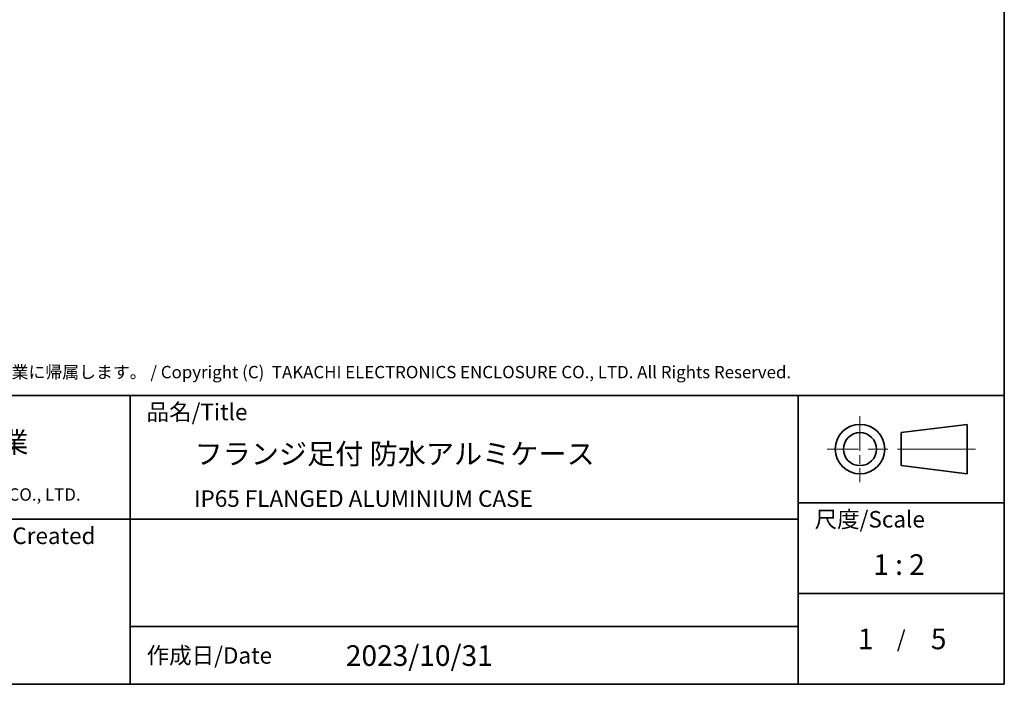
# Model space of a CAD drawing. Units: millimetres. Extents: x 29 to 4174, y 16 to 718.
# Drawn here: x 572 to 811, y 16 to 177 of the extents above; entities that cross this region are included whole.
import ezdxf
from ezdxf.enums import TextEntityAlignment as Align

# ---------------------------------------------------------------- set-up
doc = ezdxf.new("R2010")
doc.units = ezdxf.units.MM
doc.header["$LTSCALE"] = 2
doc.linetypes.add('CHAIN', pattern=[0.3543, 0.2362, -0.0295, 0.0591, -0.0295])
doc.layers.add('Border (ISO)', color=7, linetype='Continuous', lineweight=35)
doc.layers.add('Title (ISO)', color=7, linetype='Continuous', lineweight=35)
doc.styles.add('Note Text (TK)', font='MS PGothic.ttf')
doc.styles.add('takachi1', font='MS PGothic.ttf', dxfattribs={"height": 2.5})
doc.styles.add('文字スタイル67', font='arial.ttf')

# ---------------------------------------------------------------- blocks, each defined once
blk = doc.blocks.new('図面枠 tk図枠')
at = {"layer": 'Border (ISO)'}
for p in [(405.5, 289), (14.5, 8)]:
    blk.add_line(p, (405.5, 8), dxfattribs=at)
blk = doc.blocks.new('表題欄 tk表題欄')
at = {"layer": 'Title (ISO)'}
for p, q in [((74.71, 244.05), (255.71, 244.05)), ((149.71, 244.05), (149.71, 209.05)), ((230.71, 244.05), (230.71, 209.05)), ((255.71, 244.05), (255.71, 209.05)), ((243.21, 239.55), (251.21, 240.55)), ((251.21, 234.55), (251.21, 240.55)), ((243.21, 239.55), (243.21, 235.55)), ((243.21, 235.55), (251.21, 234.55)), ((230.71, 231.05), (255.71, 231.05)), ((74.71, 229.05), (230.71, 229.05)), ((230.71, 220.05), (255.71, 220.05)), ((149.71, 216.05), (230.71, 216.05)), ((255.71, 209.05), (74.71, 209.05))]:
    blk.add_line(p, q, dxfattribs=at)
at = {"layer": 'Title (ISO)', "color": 4, "linetype": 'CHAIN', "lineweight": 18, "ltscale": 8.88956, "true_color": 0x00ffff}
blk.add_line((238.21, 241.55), (238.21, 233.55), dxfattribs=at)
at = {"layer": 'Title (ISO)', "color": 4, "linetype": 'CHAIN', "lineweight": 18, "ltscale": 20.001633, "true_color": 0x00ffff}
blk.add_line((252.21, 237.55), (234.21, 237.55), dxfattribs=at)
at = {"layer": 'Title (ISO)'}
for radius in [3, 2]:
    blk.add_circle((238.21, 237.55), radius, dxfattribs=at)
at = {"layer": 'Title (ISO)', "color": 1, "true_color": 0xff0000, "char_height": 2, "line_spacing_factor": 1.5, "style": 'Note Text (TK)'}
for s, insert, attachment_point in [('\\fＭＳ Ｐゴシック|b0|i0;\\H2.0000;品名/Title', (151.71, 242.05), 4), ('\\fＭＳ Ｐゴシック|b0|i0;\\H2.0000;尺度/Scale', (232.71, 229.05), 4), ('\\fＭＳ Ｐゴシック|b0|i0;\\H2.0000;製図/Created', (137.21, 227.05), 5), ('\\fＭＳ Ｐゴシック|b0|i0;\\H2.0000;作成日/Date', (151.71, 212.55), 4)]:
    blk.add_mtext(s, dxfattribs=dict(at, insert=insert, attachment_point=attachment_point))
at = {"layer": 'Title (ISO)', "color": 7, "line_spacing_factor": 1.5, "style": 'Note Text (TK)'}
for s, insert, char_height, attachment_point in [('株式会社タカチ電機工業', (99.87, 238.05), 2.5, 4), ('\\fArial|b0|i0;\\H1.4986;TAKACHI ELECTRONICS ENCLOSURE CO., LTD.', (99.87, 232.05), 1.4986, 4), ('\\fＭＳ Ｐゴシック|b0|i0;\\H2.0000;/', (243.21, 214.55), 2, 5)]:
    blk.add_mtext(s, dxfattribs=dict(at, insert=insert, char_height=char_height, attachment_point=attachment_point))
at = {"layer": 'Title (ISO)', "color": 7}
for tag, p, height, style in [('<品名>_001', (157.52, 235.72), 2.5, 'Note Text (TK)'), ('<Title>_001', (157.45, 230.55), 2, '文字スタイル67'), ('<尺度>_001', (239.81, 222.31), 2.5, 'Note Text (TK)'), ('<総ページ数>_001', (246.8, 213.3), 2.5, 'Note Text (TK)'), ('<ページ_No.>_001', (237.95, 213.3), 2.5, 'Note Text (TK)'), ('作成日_001', (175.62, 211.28), 2.5, 'Note Text (TK)')]:
    blk.add_attdef(tag, p, '', height=height, dxfattribs=dict(at, style=style))
at = {"layer": 'Title (ISO)', "color": 7, "style": 'Note Text (TK)'}
blk.add_attdef('<承認>', text='', height=2.5, dxfattribs=at).set_placement((87.21, 217.05), align=Align.MIDDLE_CENTER)

msp = doc.modelspace()

# ---------------------------------------------------------------- block references
at = {"xscale": 2, "yscale": 2, "zscale": 2}
msp.add_blockref('図面枠 tk図枠', (0, 0), dxfattribs=at)
ref = msp.add_blockref('表題欄 tk表題欄', (299.5824, -402.1055), dxfattribs=dict(xscale=2, yscale=2, zscale=2))
ref.add_attrib('<品名>_001', 'フランジ足付 防水アルミケース', (614.6307, 69.3438), dxfattribs={"layer": 'Title (ISO)', "color": 7, "height": 5, "style": 'Note Text (TK)'})
ref.add_attrib('<尺度>_001', '1 : 2', (779.2102, 42.5142), dxfattribs={"layer": 'Title (ISO)', "color": 7, "height": 5, "style": 'Note Text (TK)'})
ref.add_attrib('作成日_001', '2023/10/31', (651.3153, 20.4574), dxfattribs={"layer": 'Title (ISO)', "color": 7, "height": 5, "style": 'Note Text (TK)'})
ref.add_attrib('<Title>_001', 'IP65 FLANGED ALUMINIUM CASE', (614.4789, 59), dxfattribs={"layer": 'Title (ISO)', "color": 7, "height": 4, "style": '文字スタイル67'})
ref.add_attrib('<ページ_No.>_001', '1', (775.4801, 24.5), dxfattribs={"layer": 'Title (ISO)', "color": 7, "height": 5, "style": 'Note Text (TK)'})
ref.add_attrib('<総ページ数>_001', '5', (793.1818, 24.5), dxfattribs={"layer": 'Title (ISO)', "color": 7, "height": 5, "style": 'Note Text (TK)'})

# ---------------------------------------------------------------- texts
at = {"insert": (455.6632, 93.1632), "char_height": 3, "attachment_point": 1, "style": 'takachi1'}
msp.add_mtext_dynamic_manual_height_columns('{\\fMeiryo UI|b0|i0|c128|p50;本図面および付帯する部品図の著作権は株式会社タカチ電機工業に帰属します。 / Copyright (C)  TAKACHI ELECTRONICS ENCLOSURE CO., LTD. All Rights Reserved.}', width=379.336758, gutter_width=25, heights=[0], dxfattribs=at)

doc.saveas('drawing.dxf')
